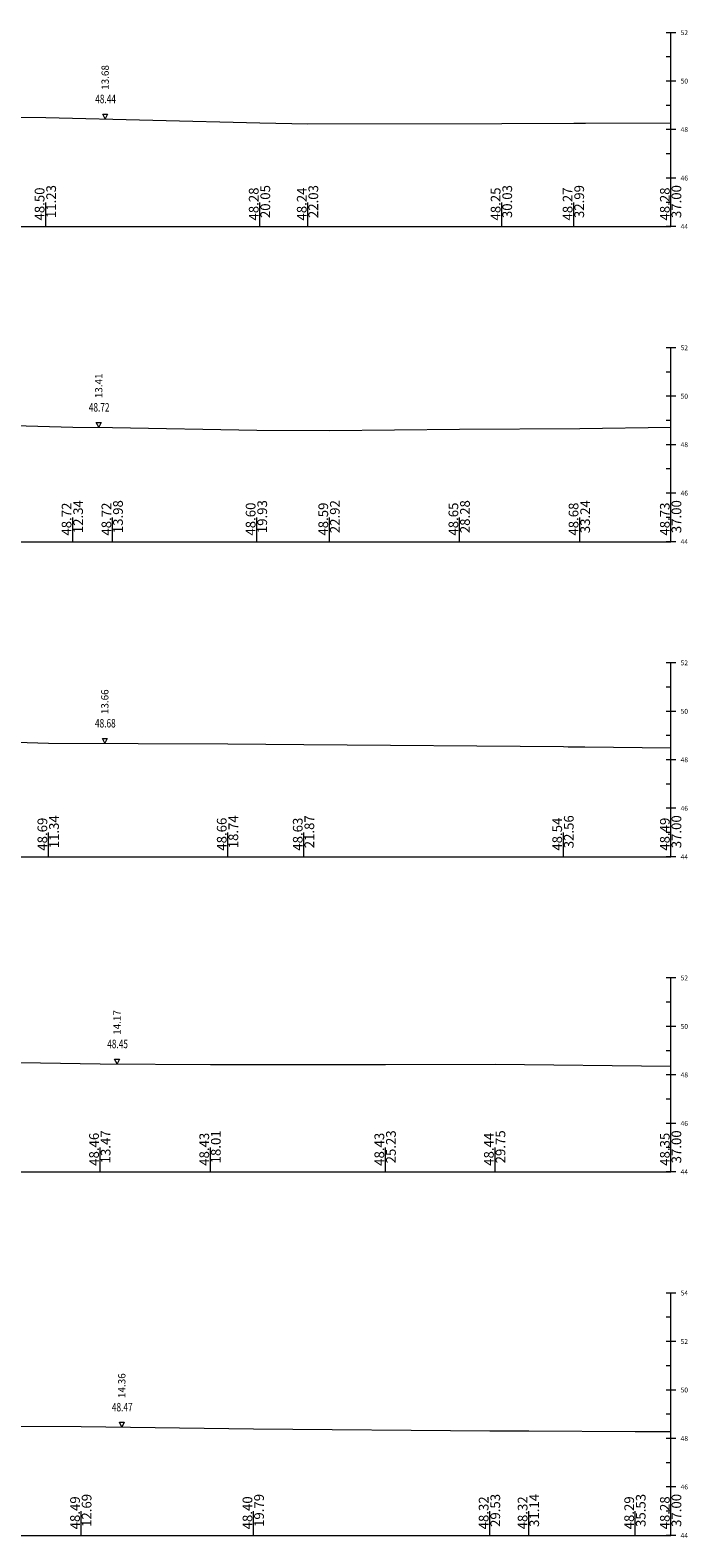
# Model space of a CAD drawing. Units: millimetres. Extents: x 517656 to 520672, y 4103040 to 4103119.
# Drawn here: x 519301 to 519328, y 4103040 to 4103102 of the extents above; entities that cross this region are included whole.
import ezdxf

# ---------------------------------------------------------------- set-up
doc = ezdxf.new("R2010")
doc.units = ezdxf.units.MM
doc.layers.get('0').update_dxf_attribs({"color": 5, "lineweight": 0})
for name, color, linetype, lineweight in [('ENKESITPAFTA', 7, 'Continuous', 0), ('SEMBOL', 5, 'Continuous', 0), ('ZEMIN', 7, 'Continuous', 0)]:
    doc.layers.add(name, color=color, linetype=linetype, lineweight=lineweight)
doc.styles.get("Standard").update_dxf_attribs({"font": 'times.ttf'})

# ---------------------------------------------------------------- blocks, each defined once
blk = doc.blocks.new('UCGENUST')
at = {"layer": 'SEMBOL', "color": 5, "lineweight": 0}
for p, q in [((-0.1, 0.2), (0, 0.2)), ((0, 0), (-0.1, 0.2)), ((0.1, 0.2), (0, 0)), ((0, 0.2), (0.1, 0.2))]:
    blk.add_line(p, q, dxfattribs=at)

msp = doc.modelspace()

# ---------------------------------------------------------------- linework, layer by layer
at = {"color": 7, "lineweight": 0}
for p, q in [((519301.244, 4103094.33), (519301.244, 4103095.33)), ((519310.071, 4103094.33), (519310.071, 4103095.33)), ((519312.051, 4103094.33), (519312.051, 4103095.33)), ((519320.043, 4103094.33), (519320.043, 4103095.33)), ((519323.011, 4103094.33), (519323.011, 4103095.33)), ((519327.018, 4103094.33), (519327.018, 4103095.33)), ((519302.357, 4103081.33), (519302.357, 4103082.33)), ((519303.999, 4103081.33), (519303.999, 4103082.33)), ((519309.944, 4103081.33), (519309.944, 4103082.33)), ((519312.938, 4103081.33), (519312.938, 4103082.33)), ((519318.302, 4103081.33), (519318.302, 4103082.33)), ((519323.256, 4103081.33), (519323.256, 4103082.33)), ((519327.018, 4103081.33), (519327.018, 4103082.33)), ((519301.361, 4103068.33), (519301.361, 4103069.33)), ((519308.754, 4103068.33), (519308.754, 4103069.33)), ((519311.887, 4103068.33), (519311.887, 4103069.33)), ((519322.582, 4103068.33), (519322.582, 4103069.33)), ((519327.018, 4103068.33), (519327.018, 4103069.33)), ((519303.489, 4103055.33), (519303.489, 4103056.33)), ((519308.032, 4103055.33), (519308.032, 4103056.33)), ((519315.25, 4103055.33), (519315.25, 4103056.33)), ((519319.765, 4103055.33), (519319.765, 4103056.33)), ((519327.018, 4103055.33), (519327.018, 4103056.33)), ((519302.706, 4103040.33), (519302.706, 4103041.33)), ((519309.813, 4103040.33), (519309.813, 4103041.33)), ((519319.551, 4103040.33), (519319.551, 4103041.33)), ((519321.156, 4103040.33), (519321.156, 4103041.33)), ((519325.548, 4103040.33), (519325.548, 4103041.33)), ((519327.018, 4103040.33), (519327.018, 4103041.33))]:
    msp.add_line(p, q, dxfattribs=at)
at = {"layer": 'ENKESITPAFTA', "color": 4, "lineweight": 5}
for p, q in [((519327.218, 4103102.33), (519326.818, 4103102.33)), ((519327.218, 4103100.33), (519326.818, 4103100.33)), ((519327.218, 4103098.33), (519326.818, 4103098.33)), ((519327.218, 4103096.33), (519326.818, 4103096.33)), ((519327.218, 4103094.33), (519326.818, 4103094.33)), ((519327.218, 4103089.33), (519326.818, 4103089.33)), ((519327.218, 4103087.33), (519326.818, 4103087.33)), ((519327.218, 4103085.33), (519326.818, 4103085.33)), ((519327.218, 4103083.33), (519326.818, 4103083.33)), ((519327.218, 4103081.33), (519326.818, 4103081.33)), ((519327.218, 4103076.33), (519326.818, 4103076.33)), ((519327.218, 4103074.33), (519326.818, 4103074.33)), ((519327.218, 4103072.33), (519326.818, 4103072.33)), ((519327.218, 4103070.33), (519326.818, 4103070.33)), ((519327.218, 4103068.33), (519326.818, 4103068.33)), ((519327.218, 4103063.33), (519326.818, 4103063.33)), ((519327.218, 4103061.33), (519326.818, 4103061.33)), ((519327.218, 4103059.33), (519326.818, 4103059.33)), ((519327.218, 4103057.33), (519326.818, 4103057.33)), ((519327.218, 4103055.33), (519326.818, 4103055.33)), ((519327.218, 4103050.33), (519326.818, 4103050.33)), ((519327.218, 4103048.33), (519326.818, 4103048.33)), ((519327.218, 4103046.33), (519326.818, 4103046.33)), ((519327.218, 4103044.33), (519326.818, 4103044.33)), ((519327.218, 4103042.33), (519326.818, 4103042.33)), ((519327.218, 4103040.33), (519326.818, 4103040.33))]:
    msp.add_line(p, q, dxfattribs=at)
at = {"layer": 'ENKESITPAFTA', "color": 1, "lineweight": 5}
for p, q in [((519327.018, 4103094.33), (519327.018, 4103102.33)), ((519327.018, 4103081.33), (519327.018, 4103089.33)), ((519327.018, 4103068.33), (519327.018, 4103076.33)), ((519327.018, 4103055.33), (519327.018, 4103063.33)), ((519327.018, 4103040.33), (519327.018, 4103050.33))]:
    msp.add_line(p, q, dxfattribs=at)
at = {"layer": 'ENKESITPAFTA', "color": 4, "lineweight": 0}
for p, q in [((519327.018, 4103101.33), (519326.818, 4103101.33)), ((519327.018, 4103099.33), (519326.818, 4103099.33)), ((519327.018, 4103097.33), (519326.818, 4103097.33)), ((519327.018, 4103095.33), (519326.818, 4103095.33)), ((519327.018, 4103088.33), (519326.818, 4103088.33)), ((519327.018, 4103086.33), (519326.818, 4103086.33)), ((519327.018, 4103084.33), (519326.818, 4103084.33)), ((519327.018, 4103082.33), (519326.818, 4103082.33)), ((519327.018, 4103075.33), (519326.818, 4103075.33)), ((519327.018, 4103073.33), (519326.818, 4103073.33)), ((519327.018, 4103071.33), (519326.818, 4103071.33)), ((519327.018, 4103069.33), (519326.818, 4103069.33)), ((519327.018, 4103062.33), (519326.818, 4103062.33)), ((519327.018, 4103060.33), (519326.818, 4103060.33)), ((519327.018, 4103058.33), (519326.818, 4103058.33)), ((519327.018, 4103056.33), (519326.818, 4103056.33)), ((519327.018, 4103049.33), (519326.818, 4103049.33)), ((519327.018, 4103047.33), (519326.818, 4103047.33)), ((519327.018, 4103045.33), (519326.818, 4103045.33)), ((519327.018, 4103043.33), (519326.818, 4103043.33)), ((519327.018, 4103041.33), (519326.818, 4103041.33))]:
    msp.add_line(p, q, dxfattribs=at)
at = {"layer": 'ENKESITPAFTA', "color": 7, "lineweight": 5}
for p, q in [((519253.018, 4103094.33), (519327.018, 4103094.33)), ((519253.018, 4103081.33), (519327.018, 4103081.33)), ((519253.018, 4103068.33), (519327.018, 4103068.33)), ((519253.018, 4103055.33), (519327.018, 4103055.33)), ((519253.018, 4103040.33), (519327.018, 4103040.33))]:
    msp.add_line(p, q, dxfattribs=at)
at = {"layer": 'ZEMIN', "color": 3, "lineweight": 5}
for points in [[(519294.566, 4103098.872, 0), (519301.244, 4103098.833, 0), (519310.071, 4103098.611, 0), (519312.051, 4103098.568, 0), (519320.043, 4103098.584, 0), (519323.011, 4103098.597, 0), (519323.498, 4103098.601, 0), (519327.018, 4103098.615, 0)], [(519297.07, 4103086.199, 0), (519302.357, 4103086.05, 0), (519303.999, 4103086.047, 0), (519309.944, 4103085.929, 0), (519312.938, 4103085.919, 0), (519318.302, 4103085.978, 0), (519323.256, 4103086.006, 0), (519327.018, 4103086.056, 0)], [(519295.671, 4103073.199, 0), (519301.361, 4103073.023, 0), (519308.754, 4103072.995, 0), (519311.887, 4103072.964, 0), (519322.582, 4103072.874, 0), (519322.787, 4103072.87, 0), (519323.462, 4103072.863, 0), (519327.018, 4103072.819, 0)], [(519296.092, 4103059.917, 0), (519303.489, 4103059.786, 0), (519308.032, 4103059.758, 0), (519315.25, 4103059.765, 0), (519319.765, 4103059.775, 0), (519327.018, 4103059.685, 0)], [(519297.222, 4103044.836, 0), (519302.706, 4103044.818, 0), (519309.813, 4103044.73, 0), (519319.551, 4103044.652, 0), (519321.156, 4103044.652, 0), (519325.548, 4103044.618, 0), (519327.018, 4103044.613, 0)]]:
    msp.add_polyline3d(points, dxfattribs=at)

# ---------------------------------------------------------------- block references
at = {"rotation": 359.9999999999999}
for p in [(519303.695, 4103098.771), (519303.43, 4103086.048), (519303.681, 4103073.014), (519304.184, 4103059.782), (519304.381, 4103044.798)]:
    msp.add_blockref('UCGENUST', p, dxfattribs=at)

# ---------------------------------------------------------------- texts
at = {"layer": 'ENKESITPAFTA', "color": 7, "lineweight": 0}
for s, p in [('52', (519327.418, 4103102.23)), ('50', (519327.418, 4103100.23)), ('48', (519327.418, 4103098.23)), ('46', (519327.418, 4103096.23)), ('44', (519327.418, 4103094.23)), ('52', (519327.418, 4103089.23)), ('50', (519327.418, 4103087.23)), ('48', (519327.418, 4103085.23)), ('46', (519327.418, 4103083.23)), ('44', (519327.418, 4103081.23)), ('52', (519327.418, 4103076.23)), ('50', (519327.418, 4103074.23)), ('48', (519327.418, 4103072.23)), ('46', (519327.418, 4103070.23)), ('44', (519327.418, 4103068.23)), ('52', (519327.418, 4103063.23)), ('50', (519327.418, 4103061.23)), ('48', (519327.418, 4103059.23)), ('46', (519327.418, 4103057.23)), ('44', (519327.418, 4103055.23)), ('54', (519327.418, 4103050.23)), ('52', (519327.418, 4103048.23)), ('50', (519327.418, 4103046.23)), ('48', (519327.418, 4103044.23)), ('46', (519327.418, 4103042.23)), ('44', (519327.418, 4103040.23))]:
    msp.add_text(s, height=0.2, dxfattribs=at).set_placement(p)
for s, height, p in [('13.68', 0.3, (519303.845, 4103099.971)), ('48.50', 0.4, (519301.192, 4103094.58)), ('11.23', 0.4, (519301.669, 4103094.68)), ('48.28', 0.4, (519310.019, 4103094.58)), ('20.05', 0.4, (519310.496, 4103094.68)), ('48.24', 0.4, (519311.999, 4103094.58)), ('22.03', 0.4, (519312.476, 4103094.68)), ('48.25', 0.4, (519319.991, 4103094.58)), ('30.03', 0.4, (519320.468, 4103094.68)), ('48.27', 0.4, (519322.959, 4103094.58)), ('32.99', 0.4, (519323.436, 4103094.68)), ('48.28', 0.4, (519326.966, 4103094.58)), ('37.00', 0.4, (519327.443, 4103094.68)), ('13.41', 0.3, (519303.58, 4103087.248)), ('48.72', 0.4, (519302.304, 4103081.58)), ('12.34', 0.4, (519302.782, 4103081.68)), ('48.72', 0.4, (519303.947, 4103081.58)), ('13.98', 0.4, (519304.424, 4103081.68)), ('48.60', 0.4, (519309.892, 4103081.58)), ('19.93', 0.4, (519310.369, 4103081.68)), ('48.59', 0.4, (519312.886, 4103081.58)), ('22.92', 0.4, (519313.363, 4103081.68)), ('48.65', 0.4, (519318.25, 4103081.58)), ('28.28', 0.4, (519318.727, 4103081.68)), ('48.68', 0.4, (519323.203, 4103081.58)), ('33.24', 0.4, (519323.681, 4103081.68)), ('48.73', 0.4, (519326.966, 4103081.58)), ('37.00', 0.4, (519327.443, 4103081.68)), ('13.66', 0.3, (519303.831, 4103074.214)), ('48.69', 0.4, (519301.308, 4103068.58)), ('11.34', 0.4, (519301.786, 4103068.68)), ('48.66', 0.4, (519308.701, 4103068.58)), ('18.74', 0.4, (519309.179, 4103068.68)), ('48.63', 0.4, (519311.835, 4103068.58)), ('21.87', 0.4, (519312.312, 4103068.68)), ('48.54', 0.4, (519322.529, 4103068.58)), ('32.56', 0.4, (519323.007, 4103068.68)), ('48.49', 0.4, (519326.966, 4103068.58)), ('37.00', 0.4, (519327.443, 4103068.68)), ('14.17', 0.3, (519304.334, 4103060.982)), ('48.46', 0.4, (519303.436, 4103055.58)), ('13.47', 0.4, (519303.914, 4103055.68)), ('48.43', 0.4, (519307.98, 4103055.58)), ('18.01', 0.4, (519308.457, 4103055.68)), ('48.43', 0.4, (519315.197, 4103055.58)), ('25.23', 0.4, (519315.675, 4103055.68)), ('48.44', 0.4, (519319.712, 4103055.58)), ('29.75', 0.4, (519320.19, 4103055.68)), ('48.35', 0.4, (519326.966, 4103055.58)), ('37.00', 0.4, (519327.443, 4103055.68)), ('14.36', 0.3, (519304.531, 4103045.998)), ('48.49', 0.4, (519302.653, 4103040.58)), ('12.69', 0.4, (519303.131, 4103040.68)), ('48.40', 0.4, (519309.761, 4103040.58)), ('19.79', 0.4, (519310.238, 4103040.68)), ('48.32', 0.4, (519319.498, 4103040.58)), ('29.53', 0.4, (519319.976, 4103040.68)), ('48.32', 0.4, (519321.103, 4103040.58)), ('31.14', 0.4, (519321.581, 4103040.68)), ('48.29', 0.4, (519325.496, 4103040.58)), ('35.53', 0.4, (519325.973, 4103040.68)), ('48.28', 0.4, (519326.966, 4103040.58)), ('37.00', 0.4, (519327.443, 4103040.68))]:
    msp.add_text(s, height=height, rotation=90, dxfattribs=at).set_placement(p)
at = {"layer": 'ENKESITPAFTA', "color": 7, "lineweight": 0, "width": 0.714286}
for s, p in [('48.44', (519303.286, 4103099.421)), ('48.72', (519303.022, 4103086.698)), ('48.68', (519303.276, 4103073.664)), ('48.45', (519303.781, 4103060.432)), ('48.47', (519303.974, 4103045.448))]:
    msp.add_text(s, height=0.35, dxfattribs=at).set_placement(p)

doc.saveas('drawing.dxf')
